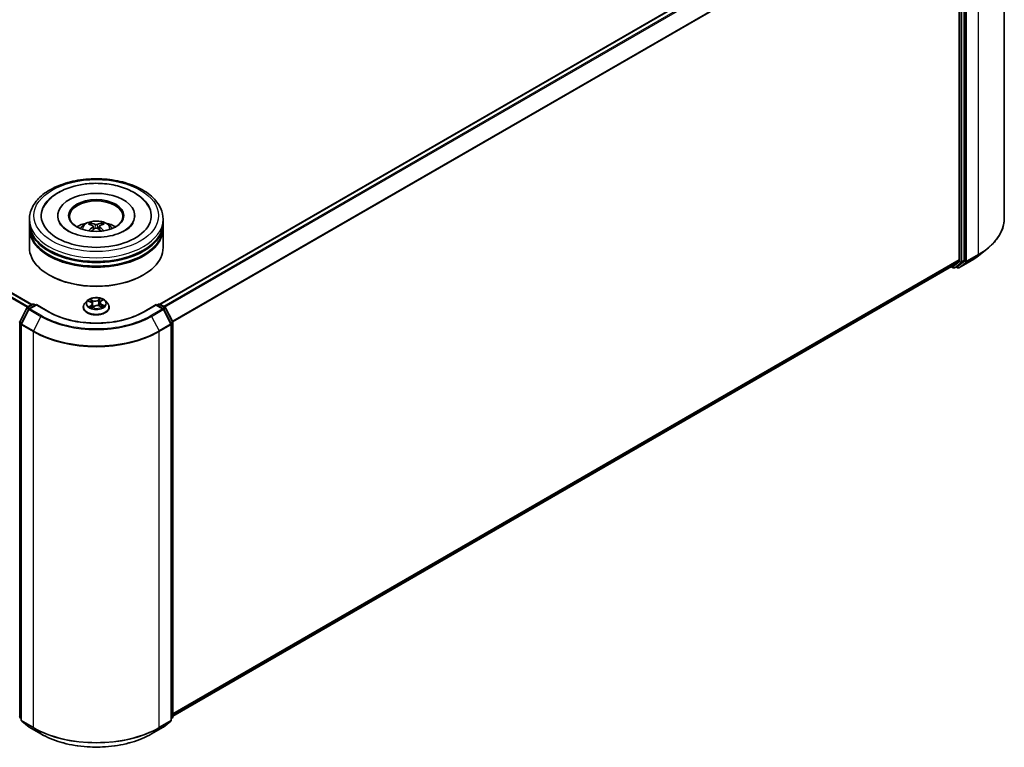
# Model space of a CAD drawing. Units: millimetres. Extents: x 36 to 6352, y 20 to 1144.
# Drawn here: x 361 to 499, y 378 to 480 of the extents above; entities that cross this region are included whole.
import ezdxf

# ---------------------------------------------------------------- set-up
doc = ezdxf.new("R2010")
doc.units = ezdxf.units.MM
doc.header["$LTSCALE"] = 2.5
doc.layers.add('Visible (ISO)', color=7, linetype='Continuous', lineweight=35)
doc.layers.add('Visible Narrow (ISO)', color=7, linetype='Continuous', lineweight=25)

msp = doc.modelspace()

# ---------------------------------------------------------------- linework, layer by layer
at = {"layer": 'Visible (ISO)'}
for p, q in [((499.3006, 508.1703), (499.3006, 452.6573)), ((380.8229, 440.5709), (491.2589, 504.3312)), ((492.9878, 501.7914), (492.9878, 446.7888)), ((493.6507, 446.7536), (493.6507, 502.0818)), ((362.8802, 440.5199), (296.7268, 478.7136)), ((362.5208, 451.9895), (362.5208, 452.4999)), ((362.5208, 451.3261), (362.5208, 451.8364)), ((366.4895, 453.0102), (366.4895, 452.8877)), ((371.1644, 451.6985), (371.1073, 451.8917)), ((372.6722, 451.897), (372.6151, 451.7004)), ((377.302, 453.0102), (377.302, 452.8877)), ((381.2708, 451.9895), (381.2708, 452.4999)), ((381.2708, 451.3261), (381.2708, 451.8364)), ((362.5208, 448.5194), (362.5208, 451.173)), ((371.4661, 451.5169), (371.515, 451.0614)), ((372.3254, 451.5212), (372.2769, 451.0694)), ((381.2708, 448.5194), (381.2708, 451.173)), ((495.683, 447.3859), (496.8648, 448.3215)), ((491.9227, 445.8724), (492.9571, 446.7085)), ((492.6294, 445.8727), (493.62, 446.6733)), ((492.9311, 445.6883), (494.5663, 446.6323)), ((382.6457, 382.7804), (491.9146, 445.8669)), ((491.8651, 445.8383), (492.1245, 445.6885)), ((492.312, 445.6885), (492.6213, 445.8671)), ((492.7436, 445.6883), (492.5276, 445.813)), ((365.355, 444.6411), (365.2666, 444.6921)), ((378.4365, 444.6411), (378.5249, 444.6921)), ((370.614, 441.0482), (370.304, 440.7023)), ((370.8267, 441.0046), (371.1351, 440.8666)), ((372.4325, 440.8002), (372.3818, 440.3283)), ((372.5438, 440.9825), (372.7612, 441.1566)), ((373.1775, 441.0482), (373.4875, 440.7023)), ((361.1663, 438.1229), (362.1568, 440.0674)), ((362.4216, 439.8631), (361.3873, 437.8326)), ((362.2302, 440.1447), (362.9632, 440.5679)), ((363.4989, 440.5199), (362.495, 439.9403)), ((363.1507, 440.5679), (363.3663, 440.4434)), ((363.4989, 440.4565), (363.4989, 440.5199)), ((365.2278, 439.5217), (363.4989, 440.5199)), ((370.0833, 440.1503), (370.0833, 440.1711)), ((371.3591, 440.6169), (371.4129, 440.115)), ((371.3845, 440.0938), (371.614, 440.2647)), ((372.3788, 440.3296), (372.6966, 440.1973)), ((373.7083, 440.1503), (373.7083, 440.1711)), ((380.2927, 440.5199), (378.5637, 439.5217)), ((380.2927, 440.5199), (380.2927, 440.4565)), ((381.2966, 439.9403), (380.2927, 440.5199)), ((380.4252, 440.4434), (380.6409, 440.5679)), ((380.8284, 440.5679), (381.5614, 440.1447)), ((382.4043, 437.8326), (381.3699, 439.8631)), ((381.6347, 440.0674), (382.6253, 438.1229)), ((382.6457, 438.0378), (382.6457, 382.7096)), ((361.3668, 437.7475), (361.3668, 382.2345)), ((382.4247, 382.2345), (382.4247, 437.7475)), ((361.3668, 382.4415), (361.2155, 382.5638)), ((361.4365, 382.0887), (362.4708, 381.2526)), ((381.3207, 381.2526), (382.3551, 382.0887)), ((382.576, 382.5638), (382.4247, 382.4415)), ((362.495, 381.2361), (364.1301, 380.292)), ((379.6614, 380.292), (381.2966, 381.2361))]:
    msp.add_line(p, q, dxfattribs=at)
for centre, start, end in [((492.2182, 445.8509), 240, 300), ((492.8373, 445.8506), 240, 300), ((362.3239, 439.9823), 120, 153.004492), ((362.5887, 439.7779), 120, 153.004492), ((363.0569, 440.4055), 60, 120), ((380.7346, 440.4055), 60, 120), ((381.2028, 439.7779), 26.995508, 60), ((381.4676, 439.9823), 26.995508, 60), ((361.3334, 438.0378), 153.004492, 180), ((382.4582, 438.0378), 0, 26.995508), ((361.5543, 437.7475), 153.004492, 180), ((382.2372, 437.7475), 0, 26.995508), ((361.3334, 382.7096), 180, 231.051724), ((382.4582, 382.7096), 308.948276, 0), ((361.5543, 382.2345), 180, 231.051724), ((382.2372, 382.2345), 308.948276, 0), ((362.5887, 381.3984), 231.051724, 240), ((381.2028, 381.3984), 300, 308.948276)]:
    msp.add_arc(centre, 0.1875, start, end, dxfattribs=at)
for centre, major_axis, ratio, start_param, end_param in [((371.8958, 453.0102), (7.7188, 0), 0.57735027, 2.28770637, 7.13707159), ((371.8958, 453.0102), (5.4063, 0), 0.57735027, 5.47106557, 10.23689769), ((371.8958, 452.9081), (-3.75, 0), 0.57735027, 2.37272528, 7.05205268), ((371.8958, 451.8364), (9.375, 0), 0.57735027, 3.12745005, 6.29732791), ((371.8958, 451.9895), (-9.375, 0), 0.57735027, 0, 3.14159265), ((371.8958, 449.9483), (-3.75, 0), 0.57735027, 5.07628371, 5.53058844), ((371.9603, 448.2535), (2.1498, -3.4459), 0.49811999, 2.44488213, 2.68386643), ((371.8376, 448.1818), (-1.9297, 3.5738), 0.65732594, 5.62304427, 5.86202856), ((371.9547, 448.1822), (-1.8919, -3.594), 0.6509997, 3.55685336, 3.79583766), ((371.8306, 448.2531), (2.1169, 3.4663), 0.49110986, 0.45199765, 0.69098195), ((371.8958, 449.9483), (-3.75, 0), 0.57735027, 3.89418952, 4.34849425), ((371.8958, 451.173), (9.375, 0), 0.57735027, 3.12745005, 6.29732791), ((371.8958, 451.3261), (-9.375, 0), 0.57735027, 0, 3.14159265), ((371.961, 448.1859), (-1.5704, -3.7457), 0.59174865, 3.96053344, 4.18996606), ((371.8369, 448.2567), (2.4124, 3.2675), 0.55036091, 0.9559311, 1.14709431), ((371.9539, 448.2571), (2.4465, -3.2421), 0.55668715, 1.98639647, 2.17885373), ((371.8312, 448.1855), (-1.6057, 3.7307), 0.59875877, 5.22843741, 5.45963217), ((371.8958, 451.8364), (-9.25, 0), 0.57735027, 0.47828403, 2.66330862), ((371.8958, 448.5194), (9.375, 0), 0.57735027, 3.14159265, 6.28318531), ((371.8958, 451.173), (-9.25, 0), 0.57735027, 0.47828403, 2.66330862), ((492.8552, 446.8653), (0.0938, -0.1624), 0.57735027, 0.09065989, 0.78539816), ((493.5181, 446.8301), (0.0938, -0.1624), 0.57735027, 0.09065989, 0.78539816), ((491.8209, 446.0292), (0.0938, -0.1624), 0.57735027, 0, 0.09065989), ((492.5276, 446.0295), (0.0938, -0.1624), 0.57735027, 0, 0.09065989), ((371.8958, 448.4174), (9.25, 0), 0.57735027, 3.92699082, 5.49778714)]:
    msp.add_ellipse(centre, major_axis=major_axis, ratio=ratio, start_param=start_param, end_param=end_param, dxfattribs=at)
msp.add_ellipse((371.8958, 453.0102), major_axis=(3.875, 0), ratio=0.57735027, dxfattribs=at)
for points, knots in [([(362.5208, 452.4999), (362.5208, 453.0798), (362.666, 453.6576), (363.2275, 454.7697), (363.6589, 455.2994), (364.7836, 456.2759), (365.4957, 456.7141), (367.1132, 457.434), (368.0211, 457.7134), (369.9308, 458.0855), (370.9318, 458.1789), (372.9304, 458.1743), (373.9275, 458.0767), (375.8254, 457.6981), (376.7256, 457.4169), (378.3425, 456.6892), (379.0585, 456.2421), (380.2177, 455.2147), (380.6652, 454.6346), (381.1578, 453.5231), (381.2708, 453.012), (381.2708, 452.4999)], [5.41172211, 5.41172211, 5.41172211, 5.41172211, 5.69532717, 5.69532717, 5.99852654, 5.99852654, 6.32578887, 6.32578887, 6.65706688, 6.65706688, 6.98653536, 6.98653536, 7.31515349, 7.31515349, 7.6446582, 7.6446582, 7.97595333, 7.97595333, 8.30282911, 8.30282911, 8.55331476, 8.55331476, 8.55331476, 8.55331476]), ([(364.5098, 454.1821), (364.6743, 454.4948), (364.8802, 454.7863), (365.5405, 455.5314), (366.0627, 455.9364), (367.2987, 456.6443), (368.0275, 456.9342), (369.379, 457.2968), (369.9791, 457.4065), (370.5906, 457.4707)], [5.1870583, 5.1870583, 5.1870583, 5.1870583, 5.36527153, 5.36527153, 5.68178196, 5.68178196, 6.02804013, 6.02804013, 6.28318531, 6.28318531, 6.28318531, 6.28318531]), ([(370.5906, 457.4707), (371.4122, 457.557), (372.2544, 457.5611), (373.9014, 457.4049), (374.7058, 457.2447), (376.212, 456.7633), (376.9127, 456.4409), (378.1293, 455.6381), (378.6491, 455.1576), (379.1249, 454.46), (379.2075, 454.3232), (379.2817, 454.1821)], [0, 0, 0, 0, 0.34284108, 0.34284108, 0.68556829, 0.68556829, 1.03201854, 1.03201854, 1.37563975, 1.37563975, 1.45604649, 1.45604649, 1.45604649, 1.45604649]), ([(377.0689, 451.981), (377.0515, 451.9479), (377.0322, 451.9141), (376.8728, 451.6578), (376.6436, 451.4071), (376.0279, 450.9549), (375.6671, 450.7524), (374.8244, 450.4023), (374.3411, 450.2556), (373.296, 450.0433), (372.7328, 449.9797), (371.5908, 449.9493), (371.012, 449.9835), (369.91, 450.1454), (369.3866, 450.2726), (368.4584, 450.5958), (368.0519, 450.7904), (367.3943, 451.2058), (367.1409, 451.4254), (366.8587, 451.7547), (366.7799, 451.872), (366.7226, 451.981)], [2.04546564, 2.04546564, 2.04546564, 2.04546564, 2.09546147, 2.09546147, 2.4170011, 2.4170011, 2.69781104, 2.69781104, 2.98331675, 2.98331675, 3.27549711, 3.27549711, 3.57065993, 3.57065993, 3.86422402, 3.86422402, 4.15186582, 4.15186582, 4.43287673, 4.43287673, 4.59763914, 4.59763914, 4.59763914, 4.59763914]), ([(369.6591, 451.1833), (369.7287, 451.3035), (369.8108, 451.4101), (370.0492, 451.6624), (370.2172, 451.7859), (370.6163, 452.011), (370.8534, 452.099), (371.3553, 452.2211), (371.6211, 452.2516), (372.15, 452.253), (372.4129, 452.2244), (372.9253, 452.1043), (373.1748, 452.0128), (373.6298, 451.753), (373.8395, 451.5882), (374.0548, 451.3074), (374.0955, 451.2472), (374.1325, 451.1833)], [1.11381089, 1.11381089, 1.11381089, 1.11381089, 1.29065577, 1.29065577, 1.58801317, 1.58801317, 1.96327312, 1.96327312, 2.35769801, 2.35769801, 2.74753437, 2.74753437, 3.14180217, 3.14180217, 3.51610805, 3.51610805, 3.61018713, 3.61018713, 3.61018713, 3.61018713]), ([(371.0369, 451.962), (371.0434, 451.9612), (371.051, 451.9589), (371.0648, 451.9518), (371.0733, 451.9454), (371.0862, 451.9321), (371.0931, 451.9229), (371.1015, 451.9077), (371.105, 451.8994), (371.1073, 451.8917)], [0.0145600729, 0.0145600729, 0.0145600729, 0.0145600729, 0.0187226824, 0.0187226824, 0.0234298311, 0.0234298311, 0.0280690561, 0.0280690561, 0.0318102328, 0.0318102328, 0.0318102328, 0.0318102328]), ([(372.0321, 451.7836), (372.0128, 451.7759), (371.9888, 451.7693), (371.9367, 451.7609), (371.9088, 451.7591), (371.8567, 451.7601), (371.8291, 451.763), (371.7857, 451.7719), (371.7686, 451.7769), (371.7539, 451.7827)], [0, 0, 0, 0, 0.0124997785, 0.0124997785, 0.0249995571, 0.0249995571, 0.0375236714, 0.0375236714, 0.0466766062, 0.0466766062, 0.0466766062, 0.0466766062]), ([(372.6722, 451.897), (372.6745, 451.9046), (372.678, 451.9129), (372.6863, 451.9283), (372.6931, 451.9375), (372.7059, 451.9509), (372.7143, 451.9573), (372.7279, 451.9645), (372.7354, 451.9669), (372.7419, 451.9677)], [0.0427285001, 0.0427285001, 0.0427285001, 0.0427285001, 0.0464696768, 0.0464696768, 0.0511089018, 0.0511089018, 0.0558160505, 0.0558160505, 0.05997866, 0.05997866, 0.05997866, 0.05997866]), ([(499.3006, 452.6573), (499.3006, 452.3451), (499.2665, 452.0328), (499.1308, 451.4145), (499.0293, 451.1084), (498.7614, 450.5078), (498.595, 450.2134), (498.201, 449.6406), (497.9733, 449.3623), (497.4608, 448.8259), (497.1759, 448.5678), (496.8648, 448.3215)], [2.35619449, 2.35619449, 2.35619449, 2.35619449, 2.482221939, 2.482221939, 2.608249389, 2.608249389, 2.734276838, 2.734276838, 2.860304287, 2.860304287, 2.986331736, 2.986331736, 2.986331736, 2.986331736]), ([(371.413, 451.5836), (371.4302, 451.5747), (371.445, 451.5627), (371.4636, 451.535), (371.4675, 451.5193), (371.4652, 451.4889), (371.4588, 451.4722), (371.4387, 451.4444), (371.4275, 451.4331), (371.4146, 451.4229)], [0, 0, 0, 0, 0.0124997785, 0.0124997785, 0.0249995571, 0.0249995571, 0.0375236714, 0.0375236714, 0.0466766062, 0.0466766062, 0.0466766062, 0.0466766062]), ([(371.7595, 451.2261), (371.7788, 451.2383), (371.8028, 451.2487), (371.8548, 451.2618), (371.8828, 451.2645), (371.9349, 451.2629), (371.9624, 451.2583), (372.0059, 451.2441), (372.023, 451.2362), (372.0377, 451.2271)], [0, 0, 0, 0, 0.0124997785, 0.0124997785, 0.0249995571, 0.0249995571, 0.0375236714, 0.0375236714, 0.0466766062, 0.0466766062, 0.0466766062, 0.0466766062]), ([(372.3786, 451.4262), (372.3613, 451.4395), (372.3466, 451.4553), (372.328, 451.4877), (372.3241, 451.5043), (372.3264, 451.5341), (372.3328, 451.5491), (372.3529, 451.5716), (372.3641, 451.58), (372.377, 451.5868)], [0, 0, 0, 0, 0.0124997785, 0.0124997785, 0.0249995571, 0.0249995571, 0.0375236714, 0.0375236714, 0.0466766062, 0.0466766062, 0.0466766062, 0.0466766062]), ([(372.941, 450.8587), (372.942, 450.8595), (372.943, 450.8602), (372.9491, 450.8637), (372.956, 450.8651), (372.9659, 450.864), (372.97, 450.8629), (372.9741, 450.8612)], [0.04550865841, 0.04550865841, 0.04550865841, 0.04550865841, 0.04646967684, 0.04646967684, 0.05110890181, 0.05110890181, 0.05377409118, 0.05377409118, 0.05377409118, 0.05377409118]), ([(494.5663, 446.6323), (494.6471, 446.679), (494.7268, 446.7265), (494.8835, 446.8228), (494.9607, 446.8716), (495.1123, 446.9708), (495.1868, 447.0211), (495.3332, 447.123), (495.4051, 447.1747), (495.5461, 447.2793), (495.6152, 447.3323), (495.683, 447.3859)], [3.141592654, 3.141592654, 3.141592654, 3.141592654, 3.172644837, 3.172644837, 3.203697021, 3.203697021, 3.234749204, 3.234749204, 3.265801387, 3.265801387, 3.296853571, 3.296853571, 3.296853571, 3.296853571]), ([(370.304, 440.7023), (370.2761, 440.6712), (370.2505, 440.639), (370.2042, 440.5725), (370.1836, 440.5383), (370.1479, 440.4683), (370.1327, 440.4324), (370.1082, 440.3592), (370.0989, 440.322), (370.0864, 440.2469), (370.0833, 440.209), (370.0833, 440.1711)], [0.16455921, 0.16455921, 0.16455921, 0.16455921, 0.260072533, 0.260072533, 0.355585855, 0.355585855, 0.451099178, 0.451099178, 0.5466125, 0.5466125, 0.642125823, 0.642125823, 0.642125823, 0.642125823]), ([(373.1775, 441.0482), (373.1008, 441.1338), (373.0034, 441.2088), (372.7736, 441.3381), (372.6397, 441.3912), (372.3524, 441.4689), (372.1991, 441.4934), (371.8882, 441.5123), (371.7308, 441.5068), (371.4262, 441.4662), (371.2791, 441.4312), (371.0086, 441.3337), (370.8855, 441.271), (370.7181, 441.1512), (370.662, 441.1018), (370.614, 441.0482)], [4.26128509, 4.26128509, 4.26128509, 4.26128509, 4.58229802, 4.58229802, 4.91672661, 4.91672661, 5.24980407, 5.24980407, 5.5811175, 5.5811175, 5.91285342, 5.91285342, 6.24683138, 6.24683138, 6.44774452, 6.44774452, 6.44774452, 6.44774452]), ([(371.3591, 440.6169), (371.3569, 440.6373), (371.3517, 440.6576), (371.3357, 440.6967), (371.3249, 440.7156), (371.2985, 440.7515), (371.2828, 440.7685), (371.2473, 440.8004), (371.2273, 440.8153), (371.1838, 440.8428), (371.1602, 440.8553), (371.1351, 440.8666)], [3.845621832, 3.845621832, 3.845621832, 3.845621832, 4.015484603, 4.015484603, 4.185347374, 4.185347374, 4.355210145, 4.355210145, 4.525072917, 4.525072917, 4.694935688, 4.694935688, 4.694935688, 4.694935688]), ([(372.5438, 440.9825), (372.5312, 440.9724), (372.5194, 440.9617), (372.4979, 440.9396), (372.4881, 440.9281), (372.4707, 440.9043), (372.463, 440.892), (372.4501, 440.8667), (372.4448, 440.8537), (372.4367, 440.8272), (372.4339, 440.8138), (372.4325, 440.8002)], [0.017453293, 0.017453293, 0.017453293, 0.017453293, 0.130007127, 0.130007127, 0.242560962, 0.242560962, 0.355114797, 0.355114797, 0.467668632, 0.467668632, 0.580222467, 0.580222467, 0.580222467, 0.580222467]), ([(373.7083, 440.1711), (373.7083, 440.209), (373.7051, 440.2469), (373.6927, 440.322), (373.6833, 440.3592), (373.6589, 440.4324), (373.6437, 440.4683), (373.6079, 440.5383), (373.5873, 440.5725), (373.5411, 440.639), (373.5155, 440.6712), (373.4875, 440.7023)], [3.783718476, 3.783718476, 3.783718476, 3.783718476, 3.879231799, 3.879231799, 3.974745121, 3.974745121, 4.070258443, 4.070258443, 4.165771766, 4.165771766, 4.261285088, 4.261285088, 4.261285088, 4.261285088]), ([(378.5637, 439.5217), (377.8704, 439.1214), (377.0638, 438.7827), (375.3045, 438.2652), (374.3522, 438.0864), (372.397, 437.9076), (371.3945, 437.9076), (369.4394, 438.0864), (368.487, 438.2652), (366.7278, 438.7827), (365.9212, 439.1214), (365.2278, 439.5217)], [1.57079633, 1.57079633, 1.57079633, 1.57079633, 1.88495559, 1.88495559, 2.19911486, 2.19911486, 2.51327412, 2.51327412, 2.82743339, 2.82743339, 3.14159265, 3.14159265, 3.14159265, 3.14159265]), ([(370.0833, 440.1503), (370.0833, 440.0386), (370.1127, 439.9271), (370.227, 439.7136), (370.3139, 439.6119), (370.538, 439.4276), (370.6773, 439.3457), (370.9922, 439.2119), (371.168, 439.1603), (371.5378, 439.0922), (371.7316, 439.0758), (372.118, 439.0794), (372.3105, 439.0995), (372.6757, 439.1742), (372.8483, 439.2289), (373.1564, 439.3686), (373.2918, 439.4535), (373.5103, 439.6463), (373.5938, 439.7541), (373.6869, 439.9599), (373.7083, 440.055), (373.7083, 440.1503)], [0.64212582, 0.64212582, 0.64212582, 0.64212582, 0.9418364, 0.9418364, 1.25424738, 1.25424738, 1.57874042, 1.57874042, 1.90446836, 1.90446836, 2.22921884, 2.22921884, 2.55357369, 2.55357369, 2.87840779, 2.87840779, 3.20420518, 3.20420518, 3.52812023, 3.52812023, 3.78371848, 3.78371848, 3.78371848, 3.78371848]), ([(371.1203, 440.2142), (371.1352, 440.2051), (371.1509, 440.196), (371.184, 440.1783), (371.2013, 440.1696), (371.2375, 440.1528), (371.2563, 440.1446), (371.2953, 440.1289), (371.3155, 440.1213), (371.3535, 440.1082), (371.371, 440.1025), (371.389, 440.0971)], [1.395195107, 1.395195107, 1.395195107, 1.395195107, 1.464720717, 1.464720717, 1.534246327, 1.534246327, 1.603771936, 1.603771936, 1.673297546, 1.673297546, 1.730573821, 1.730573821, 1.730573821, 1.730573821]), ([(372.3788, 440.3296), (372.3322, 440.349), (372.2809, 440.364), (372.1732, 440.3845), (372.1168, 440.3898), (372.0037, 440.3905), (371.9472, 440.3858), (371.8387, 440.3667), (371.7869, 440.3522), (371.6926, 440.3146), (371.65, 440.2915), (371.614, 440.2647)], [4.72984227, 4.72984227, 4.72984227, 4.72984227, 5.03702022, 5.03702022, 5.34419817, 5.34419817, 5.65137612, 5.65137612, 5.95855407, 5.95855407, 6.26573201, 6.26573201, 6.26573201, 6.26573201]), ([(372.665, 440.2104), (372.6686, 440.2126), (372.6722, 440.2148), (372.6907, 440.2263), (372.7048, 440.2358), (372.7311, 440.2548), (372.7434, 440.2643), (372.766, 440.2833), (372.7764, 440.2926), (372.7953, 440.3111), (372.8038, 440.3201), (372.8114, 440.3289)], [3.021027808, 3.021027808, 3.021027808, 3.021027808, 3.03757849, 3.03757849, 3.108378584, 3.108378584, 3.179178678, 3.179178678, 3.249978773, 3.249978773, 3.320778867, 3.320778867, 3.320778867, 3.320778867]), ([(364.1301, 380.292), (364.9483, 379.8196), (365.8923, 379.424), (367.9422, 378.821), (369.0478, 378.6137), (371.3151, 378.4064), (372.4764, 378.4064), (374.7438, 378.6137), (375.8494, 378.821), (377.8993, 379.424), (378.8433, 379.8196), (379.6614, 380.292)], [3.14159265, 3.14159265, 3.14159265, 3.14159265, 3.45575192, 3.45575192, 3.76991118, 3.76991118, 4.08407045, 4.08407045, 4.39822972, 4.39822972, 4.71238898, 4.71238898, 4.71238898, 4.71238898])]:
    msp.add_open_spline(points, degree=3, knots=knots, dxfattribs=at)
for points in [[(370.8407, 450.8574), (370.8451, 450.8576), (370.8496, 450.8569), (370.8534, 450.8554)], [(372.941, 450.8587), (372.9394, 450.8575), (372.9378, 450.8563), (372.9362, 450.8551)]]:
    msp.add_open_spline(points, degree=3, dxfattribs=at)
at = {"layer": 'Visible Narrow (ISO)'}
for p, q in [((380.8779, 440.5393), (491.3526, 504.3219)), ((491.8209, 504.0515), (381.3461, 440.2689)), ((381.4957, 440.1826), (491.9227, 503.9376)), ((495.6395, 503.0672), (495.6395, 447.5542)), ((492.9571, 501.9072), (382.5921, 438.188)), ((382.6403, 438.0823), (492.9878, 501.7914)), ((493.0762, 501.9032), (493.0762, 446.575)), ((493.3414, 446.575), (493.3414, 501.9032)), ((493.7391, 502.1231), (493.7391, 446.6102)), ((494.0043, 446.6102), (494.0043, 502.1231)), ((296.0763, 478.3461), (362.2366, 440.1484)), ((362.3363, 440.2059), (296.1442, 478.422)), ((296.6331, 478.7043), (362.8252, 440.4882)), ((371.7539, 451.7827), (371.7139, 451.197)), ((372.0321, 451.7836), (372.072, 451.2056)), ((371.4146, 451.4229), (371.4462, 451.0114)), ((372.3786, 451.4262), (372.3477, 451.0192)), ((492.9878, 446.7888), (382.6457, 383.0827)), ((382.6457, 383.0202), (492.9571, 446.7085)), ((493.0762, 446.575), (492.0856, 445.7743)), ((492.3201, 445.694), (493.3106, 446.4947)), ((493.7391, 446.6102), (492.7047, 445.7741)), ((494.5744, 446.6379), (492.9392, 445.6938)), ((492.9392, 445.6938), (493.9735, 446.5299)), ((493.3106, 446.4947), (493.62, 446.6733)), ((493.6507, 446.7536), (493.3414, 446.575)), ((493.9735, 446.5299), (495.6087, 447.474)), ((495.6395, 447.5542), (494.0043, 446.6102)), ((494.5744, 446.6379), (495.6087, 447.474)), ((491.9227, 445.8724), (382.6457, 382.7813)), ((492.0856, 445.7743), (491.9197, 445.8701)), ((492.6294, 445.8727), (492.3201, 445.694)), ((492.7047, 445.7741), (492.5825, 445.8447)), ((370.7372, 441.036), (371.1223, 440.8636)), ((371.4248, 441.0971), (371.0295, 441.2616)), ((371.1581, 441.1627), (371.4066, 441.0592)), ((371.4066, 441.0592), (371.38, 440.6143)), ((372.4575, 441.3806), (372.1589, 441.1583)), ((372.1835, 441.1239), (372.3712, 441.2637)), ((372.1835, 441.1239), (372.2194, 440.6842)), ((372.5634, 440.9836), (372.8483, 441.2118)), ((361.2315, 438.077), (362.2221, 440.0215)), ((361.4525, 437.7867), (362.4869, 439.8171)), ((362.2221, 440.0215), (362.4419, 439.8946)), ((362.3239, 440.1354), (363.0569, 440.5586)), ((362.5784, 439.9885), (362.3239, 440.1354)), ((362.4869, 439.8171), (364.122, 438.8731)), ((362.5887, 439.931), (363.4989, 440.4565)), ((364.2239, 438.987), (362.5887, 439.931)), ((363.0569, 440.5586), (363.3114, 440.4117)), ((363.4989, 440.4565), (365.1341, 439.5125)), ((371.2282, 440.4398), (370.9432, 440.2115)), ((371.0743, 440.2625), (371.2534, 440.4059)), ((371.2534, 440.4059), (371.276, 440.1367)), ((371.3341, 440.0428), (371.6327, 440.2651)), ((372.3668, 440.3263), (372.762, 440.1617)), ((372.6502, 440.5223), (372.6315, 440.2244)), ((372.6502, 440.5223), (372.8923, 440.4139)), ((373.0543, 440.3874), (372.6693, 440.5598)), ((378.6575, 439.5125), (380.2927, 440.4565)), ((381.2028, 439.931), (379.5677, 438.987)), ((379.6695, 438.8731), (381.3047, 439.8171)), ((380.2927, 440.4565), (381.2028, 439.931)), ((380.4802, 440.4117), (380.7346, 440.5586)), ((380.7346, 440.5586), (381.4676, 440.1354)), ((381.4676, 440.1354), (381.2132, 439.9885)), ((381.3047, 439.8171), (382.3391, 437.7867)), ((381.3497, 439.8946), (381.5695, 440.0215)), ((381.5695, 440.0215), (382.56, 438.077)), ((361.2008, 382.6331), (361.2008, 437.9613)), ((361.2008, 437.9613), (361.3955, 437.8488)), ((361.4481, 437.952), (361.2315, 438.077)), ((364.122, 438.8731), (363.0877, 436.8426)), ((379.6695, 438.8731), (380.7039, 436.8426)), ((382.56, 438.077), (382.3435, 437.952)), ((382.396, 437.8488), (382.5908, 437.9613)), ((382.5908, 437.9613), (382.5908, 382.6331)), ((361.4218, 437.6709), (363.0569, 436.7269)), ((361.4218, 382.158), (361.4218, 437.6709)), ((363.0877, 436.8426), (361.4525, 437.7867)), ((363.0569, 436.7269), (363.0569, 381.2139)), ((382.3391, 437.7867), (380.7039, 436.8426)), ((380.7346, 436.7269), (382.3698, 437.6709)), ((380.7346, 381.2139), (380.7346, 436.7269)), ((382.3698, 437.6709), (382.3698, 382.158)), ((361.3668, 382.5372), (361.2008, 382.6331)), ((361.3668, 382.4434), (361.2315, 382.5528)), ((361.2315, 382.5528), (361.3668, 382.4747)), ((363.0569, 381.2139), (361.4218, 382.158)), ((361.4525, 382.0777), (363.0877, 381.1336)), ((362.4869, 381.2416), (361.4525, 382.0777)), ((380.7039, 381.1336), (382.3391, 382.0777)), ((382.3698, 382.158), (380.7346, 381.2139)), ((382.3391, 382.0777), (381.3047, 381.2416)), ((382.5908, 382.6331), (382.4247, 382.5372)), ((382.56, 382.5528), (382.4247, 382.4434)), ((382.4247, 382.4747), (382.56, 382.5528)), ((364.122, 380.2976), (362.4869, 381.2416)), ((364.122, 380.2976), (363.0877, 381.1336)), ((381.3047, 381.2416), (379.6695, 380.2976)), ((379.6695, 380.2976), (380.7039, 381.1336))]:
    msp.add_line(p, q, dxfattribs=at)
for centre, major_axis in [((371.8958, 453.0102), (-8.75, 0)), ((371.8958, 440.7117), (-1.3384, 0))]:
    msp.add_ellipse(centre, major_axis=major_axis, ratio=0.57735027, dxfattribs=at)
for centre, major_axis, ratio, start_param, end_param in [((371.8958, 452.4999), (-9.375, 0), 0.57735027, 0, 3.14159265), ((371.8958, 451.1373), (-1.918, 0), 0.57735027, 3.07614718, 6.34863078), ((371.8958, 451.3294), (-1.3921, 0), 0.57735027, 5.37728899, 5.62989435), ((371.8958, 451.2981), (1.2957, 0), 0.57735027, 2.22497461, 2.43086994), ((371.8958, 451.2981), (1.2957, 0), 0.57735027, 0.72173175, 0.92822709), ((371.8958, 451.3294), (-1.3921, 0), 0.57735027, 3.80649266, 4.05909802), ((486.8006, 452.6573), (12.5, 0), 0.57735027, 5.49778714, 6.28318531), ((486.8006, 452.5593), (12.4565, 0), 0.57735027, 5.49778714, 5.65304806), ((493.2088, 446.6515), (0.1875, 0), 0.57735027, 3.92699082, 5.49778714), ((493.2088, 446.6515), (0.1179, -0.1458), 0.8131434, 4.58504495, 6.15584128), ((493.2088, 446.6515), (0.0938, -0.1624), 0.57735027, 0.09065989, 0.78539816), ((493.8717, 446.6867), (0.1875, 0), 0.57735027, 3.92699082, 5.49778714), ((493.8717, 446.6867), (0.1179, -0.1458), 0.8131434, 4.58504495, 6.15584128), ((493.8717, 446.6867), (0.0938, -0.1624), 0.57735027, 0.09065989, 0.78539816), ((494.4725, 446.7947), (0.0938, -0.1624), 0.57735027, 0, 0.09065989), ((486.8006, 451.1261), (-10.9937, 0), 0.57735027, 2.35619449, 2.51145541), ((495.5069, 447.6308), (0.0938, -0.1624), 0.57735027, 0.09065989, 0.78539816), ((492.2182, 445.8509), (-0.0937, -0.1624), 0.57735027, 5.49778714, 6.28318531), ((492.2182, 445.8509), (0.1179, -0.1458), 0.8131434, 4.58504495, 6.15584128), ((492.2182, 445.8509), (0.0938, -0.1624), 0.57735027, 0, 0.09065989), ((492.8373, 445.8506), (0.1179, -0.1458), 0.8131434, 4.58504495, 6.15584128), ((492.8373, 445.8506), (-0.0937, -0.1624), 0.57735027, 5.49778714, 6.28318531), ((492.8373, 445.8506), (0.0938, -0.1624), 0.57735027, 0, 0.09065989), ((371.8958, 440.2267), (-1.7923, 0), 0.57735027, 5.8056187, 9.90234457), ((371.8958, 440.6652), (-1.4432, 0), 0.57735027, 5.8056187, 9.90234457), ((371.8958, 440.7117), (-1.2875, 0), 0.57735027, 5.45037496, 5.83174401), ((371.8958, 440.5699), (1.0076, 0), 0.57735027, 2.31956665, 2.54170648), ((371.1223, 440.8381), (0.0128, 0.0285), 0.50033629, 0, 0.72992833), ((370.7951, 440.62), (0.5339, 0), 0.57735027, 5.65851278, 7.19440252), ((371.1399, 441.1503), (-0.0237, -0.0204), 0.11371492, 0.95015768, 2.34533985), ((371.2289, 440.9956), (-0.0296, -0.01), 0.25628535, 3.96672896, 5.32215208), ((371.737, 441.3238), (0.565, 0), 0.57735027, 4.08771645, 5.62360619), ((371.4248, 441.0716), (-0.012, -0.0289), 0.47751306, 3.85856685, 5.34209672), ((371.737, 441.3471), (-0.5339, 0), 0.57735027, 0.9461238, 2.48201354), ((372.1589, 441.1327), (0.0187, -0.0251), 0.6452366, 0.80132358, 2.28485345), ((372.244, 440.6754), (-0.0306, 0.0066), 0.19554318, 4.33829193, 5.68933788), ((372.3326, 441.0875), (-0.0306, 0.0066), 0.1955798, 4.33390973, 5.68933285), ((371.8958, 440.5699), (1.0076, 0), 0.57735027, 0.83895908, 1.10857068), ((372.3958, 441.2549), (-0.0273, 0.0153), 0.24595258, 0.60181872, 1.99700089), ((372.9964, 440.8034), (-0.5339, 0), 0.57735027, 5.65851278, 7.19440252), ((372.9964, 440.7801), (-0.565, 0), 0.57735027, 6.22128195, 7.19440252), ((371.8958, 440.7117), (-1.2875, 0), 0.57735027, 3.87957864, 4.26094768), ((372.5634, 440.9581), (-0.0195, 0.0244), 0.66230502, 5.40342355, 6.28318531), ((372.692, 441.127), (-0.0263, 0.0169), 0.21327561, 2.19688649, 2.24735002), ((362.3239, 439.9823), (-0.1671, 0.0851), 0.07392213, 0, 0.95337534), ((362.3239, 439.9823), (0.0938, 0.1624), 0.57735027, 0.78539816, 1.66145621), ((362.3239, 439.9823), (-0.0937, 0.1624), 0.57735027, 5.49778714, 6.28318531), ((362.5887, 439.7779), (-0.1671, 0.0851), 0.07392213, 0, 0.95337534), ((362.5887, 439.7779), (0.0938, 0.1624), 0.57735027, 0.78539816, 1.66145621), ((362.5887, 439.7779), (-0.0937, 0.1624), 0.57735027, 5.49778714, 6.28318531), ((363.0569, 440.4055), (-0.0937, 0.1624), 0.57735027, 5.49778714, 6.28318531), ((363.0569, 440.4055), (0.0938, 0.1624), 0.57735027, 0, 0.78539816), ((365.1341, 439.3594), (0.0938, 0.1624), 0.57735027, 0, 0.78539816), ((371.8958, 443.4163), (9.5625, 0), 0.57735027, 3.92699082, 5.49778714), ((371.8958, 440.1711), (-1.8125, 0), 0.57735027, 0, 3.14159265), ((371.8958, 440.1503), (1.8125, 0), 0.57735027, 3.14159265, 6.28318531), ((371.8958, 440.7117), (1.2875, 0), 0.57735027, 3.87957864, 4.26094768), ((371.0995, 440.2542), (-0.0043, -0.031), 0.84663654, 4.56013646, 5.95531863), ((371.1782, 440.1963), (-0.0271, -0.0156), 0.76957006, 5.3151925, 5.61100109), ((371.2282, 440.4142), (0.0195, -0.0244), 0.66230502, 0.77830103, 2.26183089), ((370.7951, 440.5967), (0.565, 0), 0.57735027, 5.65851278, 6.34508866), ((371.3618, 440.6019), (-0.0296, -0.01), 0.2562558, 3.96672019, 4.69254411), ((371.8958, 439.9083), (-0.6055, 0), 0.57735027, 5.50025977, 5.63653237), ((371.6327, 440.2396), (-0.0187, 0.0251), 0.6452366, 5.4264461, 6.28318531), ((372.0546, 440.0762), (0.5339, 0), 0.57735027, 0.9461238, 2.48201354), ((372.3668, 440.3007), (0.012, 0.0289), 0.47751306, 0, 0.7169742), ((372.6693, 440.5343), (-0.0128, -0.0285), 0.50033629, 3.87152099, 5.35505085), ((371.8958, 440.7117), (1.2875, 0), 0.57735027, 5.45037496, 5.83174401), ((372.7726, 440.3291), (0.0263, -0.0169), 0.68554588, 0.25819257, 1.25977945), ((372.8732, 440.4019), (-0.0077, 0.0303), 0.70338149, 3.54091182, 4.93609399), ((378.6575, 439.3594), (-0.0937, 0.1624), 0.57735027, 5.49778714, 6.28318531), ((380.7346, 440.4055), (-0.0937, 0.1624), 0.57735027, 5.49778714, 6.28318531), ((380.7346, 440.4055), (0.0938, 0.1624), 0.57735027, 0, 0.78539816), ((381.2028, 439.7779), (0.0938, 0.1624), 0.57735027, 0, 0.78539816), ((381.2028, 439.7779), (0.0937, -0.1624), 0.57735027, 1.48013644, 2.35619449), ((381.2028, 439.7779), (0.1671, 0.0851), 0.07392213, 5.32980996, 6.28318531), ((381.4676, 439.9823), (0.0938, 0.1624), 0.57735027, 0, 0.78539816), ((381.4676, 439.9823), (0.0937, -0.1624), 0.57735027, 1.48013644, 2.35619449), ((381.4676, 439.9823), (0.1671, 0.0851), 0.07392213, 5.32980996, 6.28318531), ((361.3334, 438.0378), (-0.1875, 0), 0.57735027, 0, 0.78539816), ((361.3334, 438.0378), (-0.1671, 0.0851), 0.07392213, 0, 0.95337534), ((361.3334, 438.0378), (0.0938, 0.1624), 0.57735027, 1.66145621, 2.35619449), ((364.2239, 438.8339), (-0.0938, -0.1624), 0.57735027, 3.92699082, 4.80304887), ((371.8958, 443.3612), (10.9937, 0), 0.57735027, 3.92699082, 5.49778714), ((371.8958, 443.4163), (-10.8497, 0), 0.57735027, 0.78539816, 2.35619449), ((379.5677, 438.8339), (0.0937, -0.1624), 0.57735027, 1.48013644, 2.35619449), ((382.4582, 438.0378), (0.1671, 0.0851), 0.07392213, 5.32980996, 6.28318531), ((382.4582, 438.0378), (0.0937, -0.1624), 0.57735027, 0.78539816, 1.48013644), ((382.4582, 438.0378), (0.1875, 0), 0.57735027, 5.49778714, 6.28318531), ((361.5543, 437.7475), (-0.1875, 0), 0.57735027, 0, 0.78539816), ((361.5543, 437.7475), (-0.1671, 0.0851), 0.07392213, 0, 0.95337534), ((361.5543, 437.7475), (0.0938, 0.1624), 0.57735027, 1.66145621, 2.35619449), ((363.1895, 436.8034), (0.0938, 0.1624), 0.57735027, 1.66145621, 2.35619449), ((371.8958, 441.83), (12.5, 0), 0.57735027, 3.92699082, 5.49778714), ((371.8958, 441.928), (-12.4565, 0), 0.57735027, 0.78539816, 2.35619449), ((380.602, 436.8034), (-0.0937, 0.1624), 0.57735027, 3.92699082, 4.62172909), ((382.2372, 437.7475), (0.1671, 0.0851), 0.07392213, 5.32980996, 6.28318531), ((382.2372, 437.7475), (0.0937, -0.1624), 0.57735027, 0.78539816, 1.48013644), ((382.2372, 437.7475), (0.1875, 0), 0.57735027, 5.49778714, 6.28318531), ((361.3334, 382.7096), (-0.1875, 0), 0.57735027, 0, 0.78539816), ((382.4582, 382.7096), (0.1875, 0), 0.57735027, 5.49778714, 6.28318531), ((361.3334, 382.7096), (-0.0938, -0.1624), 0.57735027, 5.49778714, 6.19252542), ((361.3334, 382.7096), (-0.1179, -0.1458), 0.8131434, 0, 0.12734403), ((361.5543, 382.2345), (-0.1875, 0), 0.57735027, 0, 0.78539816), ((361.5543, 382.2345), (-0.0938, -0.1624), 0.57735027, 5.49778714, 6.19252542), ((361.5543, 382.2345), (-0.1179, -0.1458), 0.8131434, 0, 0.12734403), ((382.2372, 382.2345), (0.0937, -0.1624), 0.57735027, 0.09065989, 0.78539816), ((382.2372, 382.2345), (0.1179, -0.1458), 0.8131434, 6.15584128, 6.28318531), ((382.2372, 382.2345), (0.1875, 0), 0.57735027, 5.49778714, 6.28318531), ((382.4582, 382.7096), (0.0937, -0.1624), 0.57735027, 0.09065989, 0.78539816), ((382.4582, 382.7096), (0.1179, -0.1458), 0.8131434, 6.15584128, 6.28318531), ((362.5887, 381.3984), (-0.1179, -0.1458), 0.8131434, 0, 0.12734403), ((362.5887, 381.3984), (-0.0938, -0.1624), 0.57735027, 6.19252542, 6.28318531), ((363.1895, 381.2904), (-0.0938, -0.1624), 0.57735027, 5.49778714, 6.19252542), ((371.8958, 386.317), (-12.5, 0), 0.57735027, 0.78539816, 2.35619449), ((371.8958, 386.219), (12.4565, 0), 0.57735027, 3.92699082, 5.49778714), ((364.2239, 380.4544), (-0.0938, -0.1624), 0.57735027, 6.19252542, 6.28318531), ((371.8958, 384.7857), (-10.9937, 0), 0.57735027, 0.78539816, 2.35619449), ((379.5677, 380.4544), (0.0937, -0.1624), 0.57735027, 0, 0.09065989), ((380.602, 381.2904), (0.0937, -0.1624), 0.57735027, 0.09065989, 0.78539816), ((381.2028, 381.3984), (0.0937, -0.1624), 0.57735027, 0, 0.09065989), ((381.2028, 381.3984), (0.1179, -0.1458), 0.8131434, 6.15584128, 6.28318531)]:
    msp.add_ellipse(centre, major_axis=major_axis, ratio=ratio, start_param=start_param, end_param=end_param, dxfattribs=at)
for points, knots in [([(370.8868, 440.9777), (370.8839, 440.9802), (370.8808, 440.9826), (370.8631, 440.9956), (370.8472, 441.0043), (370.8161, 441.0178), (370.8009, 441.0228), (370.7696, 441.031), (370.7533, 441.034), (370.7372, 441.036)], [0.0039043184, 0.0039043184, 0.0039043184, 0.0039043184, 0.0059340385, 0.0059340385, 0.0154285, 0.0154285, 0.0237449879, 0.0237449879, 0.0323943032, 0.0323943032, 0.0323943032, 0.0323943032]), ([(370.7372, 441.036), (370.7525, 441.0319), (370.7678, 441.0272), (370.7977, 441.0168), (370.8122, 441.0111), (370.8264, 441.0048), (370.8266, 441.0047), (370.8267, 441.0046)], [-0.0323943032, -0.0323943032, -0.0323943032, -0.0323943032, -0.0237449879, -0.0237449879, -0.0154285, -0.0154285, -0.0153435081, -0.0153435081, -0.0153435081, -0.0153435081]), ([(371.1581, 441.1627), (371.1465, 441.1717), (371.135, 441.1811), (371.1056, 441.205), (371.088, 441.2192), (371.0567, 441.243), (371.043, 441.2528), (371.0295, 441.2616)], [-0.0320559737, -0.0320559737, -0.0320559737, -0.0320559737, -0.0236501899, -0.0236501899, -0.0102009359, -0.0102009359, 0.0003383294, 0.0003383294, 0.0003383294, 0.0003383294]), ([(371.0295, 441.2616), (371.0391, 441.2515), (371.0487, 441.2397), (371.0713, 441.2101), (371.0843, 441.1918), (371.1079, 441.1605), (371.1175, 441.1481), (371.128, 441.1363)], [-0.0003383294, -0.0003383294, -0.0003383294, -0.0003383294, 0.0102009359, 0.0102009359, 0.0236501899, 0.0236501899, 0.0320559737, 0.0320559737, 0.0320559737, 0.0320559737]), ([(371.128, 441.1363), (371.146, 441.1159), (371.1621, 441.0936), (371.1898, 441.0463), (371.2013, 441.0214), (371.2099, 440.9961)], [-0.0289828459, -0.0289828459, -0.0289828459, -0.0289828459, -0.0145850634, -0.0145850634, 0, 0, 0, 0]), ([(371.2471, 441.0079), (371.2377, 441.0358), (371.2252, 441.0633), (371.1951, 441.1155), (371.1776, 441.1401), (371.1581, 441.1627)], [0, 0, 0, 0, 0.0145850634, 0.0145850634, 0.0289828459, 0.0289828459, 0.0289828459, 0.0289828459]), ([(371.2099, 440.9961), (371.232, 440.9305), (371.2542, 440.8649), (371.2807, 440.7863), (371.2851, 440.7734), (371.2895, 440.7604)], [-0.0687798542, -0.0687798542, -0.0687798542, -0.0687798542, -0.0343899271, -0.0343899271, -0.0275999771, -0.0275999771, -0.0275999771, -0.0275999771]), ([(371.38, 440.6143), (371.3579, 440.6799), (371.3357, 440.7455), (371.2914, 440.8767), (371.2693, 440.9423), (371.2471, 441.0079)], [0, 0, 0, 0, 0.0343899271, 0.0343899271, 0.0687798542, 0.0687798542, 0.0687798542, 0.0687798542]), ([(372.2194, 440.6842), (372.1996, 440.587), (372.1758, 440.4911), (372.1463, 440.3933), (372.1452, 440.3896), (372.1441, 440.386)], [0, 0, 0, 0, 0.0491206273, 0.0491206273, 0.0510231361, 0.0510231361, 0.0510231361, 0.0510231361]), ([(372.1771, 440.3822), (372.1778, 440.3844), (372.1785, 440.3866), (372.2097, 440.4837), (372.2352, 440.5804), (372.2563, 440.6785)], [-0.050249714, -0.050249714, -0.050249714, -0.050249714, -0.0491206273, -0.0491206273, 0, 0, 0, 0]), ([(372.308, 441.0963), (372.2932, 441.0276), (372.2785, 440.9589), (372.2489, 440.8215), (372.2341, 440.7529), (372.2194, 440.6842)], [0, 0, 0, 0, 0.0343899271, 0.0343899271, 0.0687798542, 0.0687798542, 0.0687798542, 0.0687798542]), ([(372.2563, 440.6785), (372.2711, 440.7472), (372.2859, 440.8159), (372.3155, 440.9533), (372.3303, 441.022), (372.3451, 441.0906)], [-0.0687798542, -0.0687798542, -0.0687798542, -0.0687798542, -0.0343899271, -0.0343899271, 0, 0, 0, 0]), ([(372.3712, 441.2637), (372.3569, 441.2382), (372.3442, 441.2108), (372.3229, 441.1544), (372.3143, 441.1253), (372.308, 441.0963)], [0, 0, 0, 0, 0.014491423, 0.014491423, 0.0289828459, 0.0289828459, 0.0289828459, 0.0289828459]), ([(372.3451, 441.0906), (372.3508, 441.1169), (372.3587, 441.1434), (372.3785, 441.1946), (372.3903, 441.2194), (372.4037, 441.2425)], [-0.0289828459, -0.0289828459, -0.0289828459, -0.0289828459, -0.014491423, -0.014491423, 0, 0, 0, 0]), ([(372.4575, 441.3806), (372.4504, 441.3718), (372.4433, 441.3623), (372.429, 441.3429), (372.4219, 441.333), (372.4064, 441.311), (372.3979, 441.299), (372.3831, 441.279), (372.3773, 441.2713), (372.3712, 441.2637)], [-0.0323943032, -0.0323943032, -0.0323943032, -0.0323943032, -0.0237449879, -0.0237449879, -0.0154285, -0.0154285, -0.0059340385, -0.0059340385, 0, 0, 0, 0]), ([(372.4037, 441.2425), (372.4091, 441.252), (372.4139, 441.2616), (372.4249, 441.2863), (372.4304, 441.301), (372.4396, 441.3271), (372.4434, 441.3388), (372.4506, 441.3609), (372.4541, 441.3713), (372.4575, 441.3806)], [0, 0, 0, 0, 0.0059340385, 0.0059340385, 0.0154285, 0.0154285, 0.0237449879, 0.0237449879, 0.0323943032, 0.0323943032, 0.0323943032, 0.0323943032]), ([(372.8483, 441.2118), (372.8307, 441.2063), (372.8128, 441.1992), (372.7736, 441.1793), (372.7527, 441.1655), (372.7231, 441.1378), (372.7128, 441.1258), (372.7045, 441.1126)], [-0.0003383294, -0.0003383294, -0.0003383294, -0.0003383294, 0.0102009359, 0.0102009359, 0.0236501899, 0.0236501899, 0.0320559737, 0.0320559737, 0.0320559737, 0.0320559737]), ([(372.7612, 441.1566), (372.7743, 441.1671), (372.7881, 441.1767), (372.8174, 441.1953), (372.8329, 441.204), (372.8483, 441.2118)], [-0.0200164587, -0.0200164587, -0.0200164587, -0.0200164587, -0.0102009359, -0.0102009359, 0.0003383294, 0.0003383294, 0.0003383294, 0.0003383294]), ([(371.0743, 440.2625), (371.0654, 440.2597), (371.0553, 440.2566), (371.0274, 440.2474), (371.0087, 440.2407), (370.9741, 440.2264), (370.9586, 440.2194), (370.9432, 440.2115)], [-0.0320559737, -0.0320559737, -0.0320559737, -0.0320559737, -0.0236501899, -0.0236501899, -0.0102009359, -0.0102009359, 0.0003383294, 0.0003383294, 0.0003383294, 0.0003383294]), ([(370.9432, 440.2115), (370.9609, 440.2171), (370.9787, 440.2211), (371.0179, 440.2273), (371.0388, 440.2286), (371.0685, 440.228), (371.0788, 440.2271), (371.087, 440.2261)], [-0.0003383294, -0.0003383294, -0.0003383294, -0.0003383294, 0.0102009359, 0.0102009359, 0.0236501899, 0.0236501899, 0.0320559737, 0.0320559737, 0.0320559737, 0.0320559737]), ([(371.1529, 440.2046), (371.1432, 440.2214), (371.1315, 440.2349), (371.1049, 440.2543), (371.0901, 440.2603), (371.0743, 440.2625)], [0, 0, 0, 0, 0.0145850634, 0.0145850634, 0.0289828459, 0.0289828459, 0.0289828459, 0.0289828459]), ([(371.3877, 440.0962), (371.3823, 440.0968), (371.3776, 440.0965), (371.3666, 440.0938), (371.3611, 440.0903), (371.352, 440.0804), (371.3482, 440.0746), (371.3409, 440.0605), (371.3375, 440.0521), (371.3341, 440.0428)], [0.0000626726, 0.0000626726, 0.0000626726, 0.0000626726, 0.0059340385, 0.0059340385, 0.0154285, 0.0154285, 0.0237449879, 0.0237449879, 0.0323943032, 0.0323943032, 0.0323943032, 0.0323943032]), ([(371.3341, 440.0428), (371.3411, 440.0516), (371.3483, 440.0599), (371.3625, 440.075), (371.3696, 440.0817), (371.3794, 440.0899), (371.3819, 440.0919), (371.3845, 440.0938)], [-0.0323943032, -0.0323943032, -0.0323943032, -0.0323943032, -0.0237449879, -0.0237449879, -0.0154285, -0.0154285, -0.0125410931, -0.0125410931, -0.0125410931, -0.0125410931]), ([(371.3685, 440.5293), (371.3932, 440.4609), (371.42, 440.3937), (371.4696, 440.2814), (371.4913, 440.2355), (371.5146, 440.1907)], [-0.0853852977, -0.0853852977, -0.0853852977, -0.0853852977, -0.0491206273, -0.0491206273, -0.0234278629, -0.0234278629, -0.0234278629, -0.0234278629]), ([(371.5392, 440.209), (371.5183, 440.2523), (371.4987, 440.2965), (371.4431, 440.4301), (371.4099, 440.5213), (371.38, 440.6143)], [0.0243253254, 0.0243253254, 0.0243253254, 0.0243253254, 0.0491206273, 0.0491206273, 0.0982412545, 0.0982412545, 0.0982412545, 0.0982412545]), ([(372.762, 440.1617), (372.7525, 440.1719), (372.7429, 440.1807), (372.7203, 440.1965), (372.7072, 440.2023), (372.6883, 440.2047), (372.6838, 440.2048), (372.6791, 440.2046)], [-0.0003383294, -0.0003383294, -0.0003383294, -0.0003383294, 0.0102009359, 0.0102009359, 0.0236501899, 0.0236501899, 0.0277380857, 0.0277380857, 0.0277380857, 0.0277380857]), ([(372.6967, 440.1973), (372.7048, 440.1939), (372.713, 440.19), (372.7348, 440.1788), (372.7485, 440.1706), (372.762, 440.1617)], [-0.0164226394, -0.0164226394, -0.0164226394, -0.0164226394, -0.0102009359, -0.0102009359, 0.0003383294, 0.0003383294, 0.0003383294, 0.0003383294]), ([(372.8923, 440.4139), (372.8715, 440.4086), (372.8522, 440.3997), (372.8183, 440.3752), (372.8036, 440.3595), (372.7917, 440.341)], [0, 0, 0, 0, 0.014491423, 0.014491423, 0.0289828459, 0.0289828459, 0.0289828459, 0.0289828459]), ([(372.8114, 440.3289), (372.8191, 440.3379), (372.8277, 440.3458), (372.8524, 440.3636), (372.8698, 440.3715), (372.8885, 440.3761)], [-0.0233342419, -0.0233342419, -0.0233342419, -0.0233342419, -0.014491423, -0.014491423, 0, 0, 0, 0]), ([(372.8885, 440.3761), (372.8962, 440.378), (372.9047, 440.3799), (372.9284, 440.3846), (372.9443, 440.3869), (372.9754, 440.3898), (372.9906, 440.3905), (373.022, 440.3903), (373.0382, 440.3894), (373.0543, 440.3874)], [0, 0, 0, 0, 0.0059340385, 0.0059340385, 0.0154285, 0.0154285, 0.0237449879, 0.0237449879, 0.0323943032, 0.0323943032, 0.0323943032, 0.0323943032]), ([(373.0543, 440.3874), (373.0391, 440.3915), (373.0237, 440.395), (372.9939, 440.4011), (372.9794, 440.4036), (372.9492, 440.408), (372.9336, 440.4099), (372.9095, 440.4124), (372.9006, 440.4132), (372.8923, 440.4139)], [-0.0323943032, -0.0323943032, -0.0323943032, -0.0323943032, -0.0237449879, -0.0237449879, -0.0154285, -0.0154285, -0.0059340385, -0.0059340385, 0, 0, 0, 0])]:
    msp.add_open_spline(points, degree=3, knots=knots, dxfattribs=at)
for points in [[(372.7045, 441.1126), (372.7039, 441.1116), (372.7033, 441.1107), (372.7027, 441.1097)], [(371.087, 440.2261), (371.0988, 440.2245), (371.11, 440.2206), (371.1203, 440.2142)], [(371.161, 440.1907), (371.1583, 440.1953), (371.1556, 440.1999), (371.1529, 440.2046)], [(372.7917, 440.341), (372.7749, 440.3151), (372.7582, 440.2891), (372.7415, 440.2631)]]:
    msp.add_open_spline(points, degree=3, dxfattribs=at)

doc.saveas('drawing.dxf')
